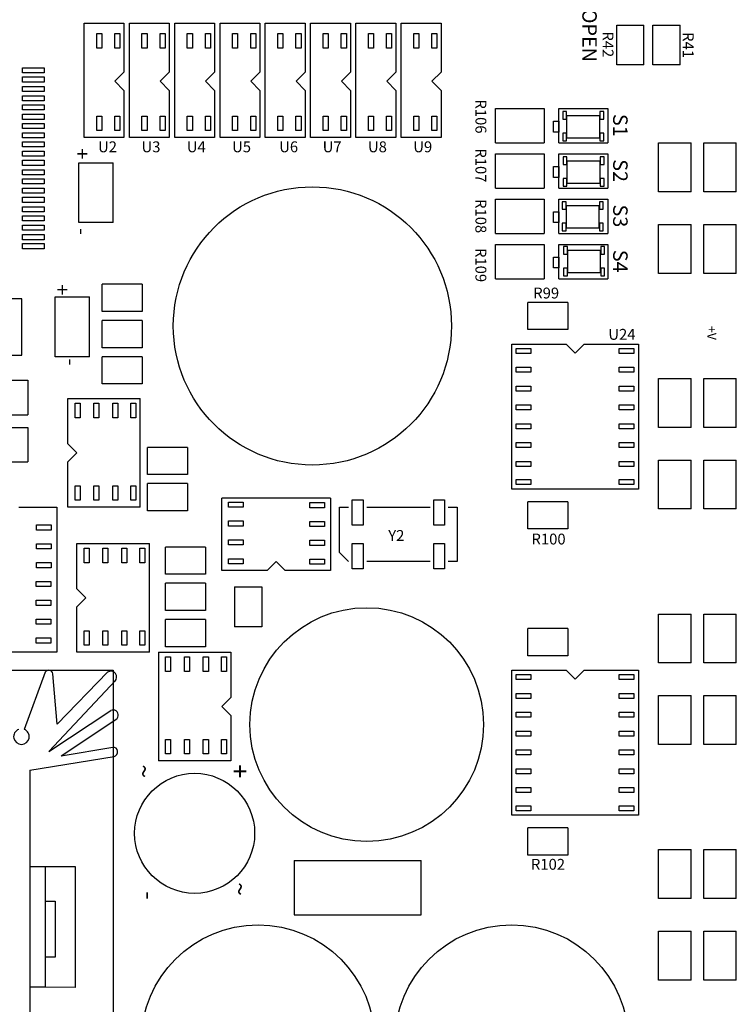
# Model space of a CAD drawing. Units: inches. Extents: x -454.2 to -412.2, y -108.8 to -78.8.
# Drawn here: x -428.8 to -428.1, y -82.4 to -81.4 of the extents above; entities that cross this region are included whole.
import ezdxf

# ---------------------------------------------------------------- set-up
doc = ezdxf.new("R2010")
doc.units = ezdxf.units.IN
doc.header["$MEASUREMENT"] = 0
doc.styles.get("Standard").update_dxf_attribs({"font": 'arial.ttf'})

msp = doc.modelspace()

# ---------------------------------------------------------------- linework, layer by layer
for p, q in [((-428.75932, -81.53008), (-428.75932, -81.41807)), ((-428.75932, -81.41807), (-428.7202, -81.41807)), ((-428.7202, -81.41807), (-428.7202, -81.46607)), ((-428.71487, -81.41807), (-428.67575, -81.41807)), ((-428.71487, -81.53008), (-428.71487, -81.41807)), ((-428.67575, -81.41807), (-428.67575, -81.46607)), ((-428.67042, -81.41807), (-428.63131, -81.41807)), ((-428.67042, -81.53008), (-428.67042, -81.41807)), ((-428.63131, -81.41807), (-428.63131, -81.46607)), ((-428.62597, -81.41807), (-428.58686, -81.41807)), ((-428.62597, -81.53008), (-428.62597, -81.41807)), ((-428.58686, -81.41807), (-428.58686, -81.46607)), ((-428.58152, -81.41807), (-428.54241, -81.41807)), ((-428.58152, -81.53008), (-428.58152, -81.41807)), ((-428.54241, -81.41807), (-428.54241, -81.46607)), ((-428.53708, -81.41807), (-428.49796, -81.41807)), ((-428.53708, -81.53008), (-428.53708, -81.41807)), ((-428.49796, -81.41807), (-428.49796, -81.46607)), ((-428.49263, -81.41807), (-428.45351, -81.41807)), ((-428.49263, -81.53008), (-428.49263, -81.41807)), ((-428.45351, -81.41807), (-428.45351, -81.46607)), ((-428.44818, -81.53008), (-428.44818, -81.41807)), ((-428.44818, -81.41807), (-428.40906, -81.41807)), ((-428.40906, -81.41807), (-428.40906, -81.46607)), ((-428.74697, -81.44234), (-428.74697, -81.42803)), ((-428.74697, -81.42803), (-428.742, -81.42803)), ((-428.742, -81.42803), (-428.742, -81.44234)), ((-428.7292, -81.42803), (-428.72422, -81.42803)), ((-428.7292, -81.44234), (-428.7292, -81.42803)), ((-428.72422, -81.42803), (-428.72422, -81.44234)), ((-428.70253, -81.44234), (-428.70253, -81.42803)), ((-428.70253, -81.42803), (-428.69755, -81.42803)), ((-428.69755, -81.42803), (-428.69755, -81.44234)), ((-428.68475, -81.42803), (-428.67977, -81.42803)), ((-428.68475, -81.44234), (-428.68475, -81.42803)), ((-428.67977, -81.42803), (-428.67977, -81.44234)), ((-428.65808, -81.44234), (-428.65808, -81.42803)), ((-428.65808, -81.42803), (-428.6531, -81.42803)), ((-428.6531, -81.42803), (-428.6531, -81.44234)), ((-428.6403, -81.42803), (-428.63532, -81.42803)), ((-428.6403, -81.44234), (-428.6403, -81.42803)), ((-428.63532, -81.42803), (-428.63532, -81.44234)), ((-428.61363, -81.44234), (-428.61363, -81.42803)), ((-428.61363, -81.42803), (-428.60865, -81.42803)), ((-428.60865, -81.42803), (-428.60865, -81.44234)), ((-428.59585, -81.42803), (-428.59087, -81.42803)), ((-428.59585, -81.44234), (-428.59585, -81.42803)), ((-428.59087, -81.42803), (-428.59087, -81.44234)), ((-428.56918, -81.44234), (-428.56918, -81.42803)), ((-428.56918, -81.42803), (-428.5642, -81.42803)), ((-428.5642, -81.42803), (-428.5642, -81.44234)), ((-428.5514, -81.42803), (-428.54642, -81.42803)), ((-428.5514, -81.44234), (-428.5514, -81.42803)), ((-428.54642, -81.42803), (-428.54642, -81.44234)), ((-428.52473, -81.44234), (-428.52473, -81.42803)), ((-428.52473, -81.42803), (-428.51976, -81.42803)), ((-428.51976, -81.42803), (-428.51976, -81.44234)), ((-428.50695, -81.42803), (-428.50198, -81.42803)), ((-428.50695, -81.44234), (-428.50695, -81.42803)), ((-428.50198, -81.42803), (-428.50198, -81.44234)), ((-428.48029, -81.42803), (-428.47531, -81.42803)), ((-428.48029, -81.44234), (-428.48029, -81.42803)), ((-428.47531, -81.42803), (-428.47531, -81.44234)), ((-428.46251, -81.42803), (-428.45753, -81.42803)), ((-428.46251, -81.44234), (-428.46251, -81.42803)), ((-428.45753, -81.42803), (-428.45753, -81.44234)), ((-428.43584, -81.44234), (-428.43584, -81.42803)), ((-428.43584, -81.42803), (-428.43086, -81.42803)), ((-428.43086, -81.42803), (-428.43086, -81.44234)), ((-428.41806, -81.42803), (-428.41308, -81.42803)), ((-428.41806, -81.44234), (-428.41806, -81.42803)), ((-428.41308, -81.42803), (-428.41308, -81.44234)), ((-428.23661, -81.45896), (-428.23661, -81.41985)), ((-428.23661, -81.41985), (-428.20994, -81.41985)), ((-428.20994, -81.45896), (-428.20994, -81.41985)), ((-428.20105, -81.45896), (-428.20105, -81.41985)), ((-428.20105, -81.41985), (-428.17438, -81.41985)), ((-428.17438, -81.45896), (-428.17438, -81.41985)), ((-428.742, -81.44234), (-428.74697, -81.44234)), ((-428.72422, -81.44234), (-428.7292, -81.44234)), ((-428.69755, -81.44234), (-428.70253, -81.44234)), ((-428.67977, -81.44234), (-428.68475, -81.44234)), ((-428.6531, -81.44234), (-428.65808, -81.44234)), ((-428.63532, -81.44234), (-428.6403, -81.44234)), ((-428.60865, -81.44234), (-428.61363, -81.44234)), ((-428.59087, -81.44234), (-428.59585, -81.44234)), ((-428.5642, -81.44234), (-428.56918, -81.44234)), ((-428.54642, -81.44234), (-428.5514, -81.44234)), ((-428.51976, -81.44234), (-428.52473, -81.44234)), ((-428.50198, -81.44234), (-428.50695, -81.44234)), ((-428.47531, -81.44234), (-428.48029, -81.44234)), ((-428.45753, -81.44234), (-428.46251, -81.44234)), ((-428.43086, -81.44234), (-428.43584, -81.44234)), ((-428.41308, -81.44234), (-428.41806, -81.44234)), ((-428.81977, -81.46678), (-428.81977, -81.46181)), ((-428.81977, -81.46181), (-428.79843, -81.46181)), ((-428.79843, -81.46181), (-428.79843, -81.46678)), ((-428.7202, -81.46607), (-428.72909, -81.47496)), ((-428.67575, -81.46607), (-428.68464, -81.47496)), ((-428.63131, -81.46607), (-428.64019, -81.47496)), ((-428.58686, -81.46607), (-428.59575, -81.47496)), ((-428.54241, -81.46607), (-428.5513, -81.47496)), ((-428.49796, -81.46607), (-428.50685, -81.47496)), ((-428.45351, -81.46607), (-428.4624, -81.47496)), ((-428.40906, -81.46607), (-428.41795, -81.47496)), ((-428.20994, -81.45896), (-428.23661, -81.45896)), ((-428.17438, -81.45896), (-428.20105, -81.45896)), ((-428.79843, -81.46678), (-428.81977, -81.46678)), ((-428.81977, -81.47567), (-428.81977, -81.4707)), ((-428.81977, -81.4707), (-428.79843, -81.4707)), ((-428.79843, -81.47567), (-428.81977, -81.47567)), ((-428.79843, -81.4707), (-428.79843, -81.47567)), ((-428.72909, -81.47496), (-428.7202, -81.48385)), ((-428.68464, -81.47496), (-428.67575, -81.48385)), ((-428.64019, -81.47496), (-428.63131, -81.48385)), ((-428.59575, -81.47496), (-428.58686, -81.48385)), ((-428.5513, -81.47496), (-428.54241, -81.48385)), ((-428.50685, -81.47496), (-428.49796, -81.48385)), ((-428.4624, -81.47496), (-428.45351, -81.48385)), ((-428.41795, -81.47496), (-428.40906, -81.48385)), ((-428.81977, -81.48492), (-428.81977, -81.47994)), ((-428.81977, -81.47994), (-428.79843, -81.47994)), ((-428.79843, -81.48492), (-428.81977, -81.48492)), ((-428.79843, -81.47994), (-428.79843, -81.48492)), ((-428.7202, -81.48385), (-428.7202, -81.53008)), ((-428.67575, -81.48385), (-428.67575, -81.53008)), ((-428.63131, -81.48385), (-428.63131, -81.53008)), ((-428.58686, -81.48385), (-428.58686, -81.53008)), ((-428.54241, -81.48385), (-428.54241, -81.53008)), ((-428.49796, -81.48385), (-428.49796, -81.53008)), ((-428.45351, -81.48385), (-428.45351, -81.53008)), ((-428.40906, -81.48385), (-428.40906, -81.53008)), ((-428.81977, -81.49416), (-428.81977, -81.48919)), ((-428.81977, -81.48919), (-428.79843, -81.48919)), ((-428.79843, -81.49416), (-428.81977, -81.49416)), ((-428.79843, -81.48919), (-428.79843, -81.49416)), ((-428.81977, -81.50305), (-428.81977, -81.49808)), ((-428.81977, -81.49808), (-428.79843, -81.49808)), ((-428.79843, -81.50305), (-428.81977, -81.50305)), ((-428.79843, -81.49808), (-428.79843, -81.50305)), ((-428.35573, -81.53541), (-428.35573, -81.50163)), ((-428.35573, -81.50163), (-428.30772, -81.50163)), ((-428.30772, -81.50163), (-428.30772, -81.53541)), ((-428.2935, -81.53541), (-428.2935, -81.50163)), ((-428.2935, -81.50163), (-428.2455, -81.50163)), ((-428.2455, -81.50163), (-428.2455, -81.53541)), ((-428.81977, -81.5123), (-428.81977, -81.50732)), ((-428.81977, -81.50732), (-428.79843, -81.50732)), ((-428.79843, -81.5123), (-428.81977, -81.5123)), ((-428.79843, -81.50732), (-428.79843, -81.5123)), ((-428.74697, -81.50905), (-428.742, -81.50905)), ((-428.74697, -81.52336), (-428.74697, -81.50905)), ((-428.742, -81.50905), (-428.742, -81.52336)), ((-428.7292, -81.50905), (-428.72422, -81.50905)), ((-428.7292, -81.52336), (-428.7292, -81.50905)), ((-428.72422, -81.50905), (-428.72422, -81.52336)), ((-428.70253, -81.50905), (-428.69755, -81.50905)), ((-428.70253, -81.52336), (-428.70253, -81.50905)), ((-428.69755, -81.50905), (-428.69755, -81.52336)), ((-428.68475, -81.50905), (-428.67977, -81.50905)), ((-428.68475, -81.52336), (-428.68475, -81.50905)), ((-428.67977, -81.50905), (-428.67977, -81.52336)), ((-428.65808, -81.50905), (-428.6531, -81.50905)), ((-428.65808, -81.52336), (-428.65808, -81.50905)), ((-428.6531, -81.50905), (-428.6531, -81.52336)), ((-428.6403, -81.50905), (-428.63532, -81.50905)), ((-428.6403, -81.52336), (-428.6403, -81.50905)), ((-428.63532, -81.50905), (-428.63532, -81.52336)), ((-428.61363, -81.50905), (-428.60865, -81.50905)), ((-428.61363, -81.52336), (-428.61363, -81.50905)), ((-428.60865, -81.50905), (-428.60865, -81.52336)), ((-428.59585, -81.50905), (-428.59087, -81.50905)), ((-428.59585, -81.52336), (-428.59585, -81.50905)), ((-428.59087, -81.50905), (-428.59087, -81.52336)), ((-428.56918, -81.50905), (-428.5642, -81.50905)), ((-428.56918, -81.52336), (-428.56918, -81.50905)), ((-428.5642, -81.50905), (-428.5642, -81.52336)), ((-428.5514, -81.50905), (-428.54642, -81.50905)), ((-428.5514, -81.52336), (-428.5514, -81.50905)), ((-428.54642, -81.50905), (-428.54642, -81.52336)), ((-428.52473, -81.50905), (-428.51976, -81.50905)), ((-428.52473, -81.52336), (-428.52473, -81.50905)), ((-428.51976, -81.50905), (-428.51976, -81.52336)), ((-428.50695, -81.50905), (-428.50198, -81.50905)), ((-428.50695, -81.52336), (-428.50695, -81.50905)), ((-428.50198, -81.50905), (-428.50198, -81.52336)), ((-428.48029, -81.50905), (-428.47531, -81.50905)), ((-428.48029, -81.52336), (-428.48029, -81.50905)), ((-428.47531, -81.50905), (-428.47531, -81.52336)), ((-428.46251, -81.50905), (-428.45753, -81.50905)), ((-428.46251, -81.52336), (-428.46251, -81.50905)), ((-428.45753, -81.50905), (-428.45753, -81.52336)), ((-428.43584, -81.50905), (-428.43086, -81.50905)), ((-428.43584, -81.52336), (-428.43584, -81.50905)), ((-428.43086, -81.50905), (-428.43086, -81.52336)), ((-428.41806, -81.50905), (-428.41308, -81.50905)), ((-428.41806, -81.52336), (-428.41806, -81.50905)), ((-428.41308, -81.50905), (-428.41308, -81.52336)), ((-428.29883, -81.52474), (-428.29883, -81.51408)), ((-428.29883, -81.51408), (-428.2935, -81.51408)), ((-428.2935, -81.51408), (-428.2935, -81.52474)), ((-428.81977, -81.52119), (-428.81977, -81.51621)), ((-428.81977, -81.51621), (-428.79843, -81.51621)), ((-428.79843, -81.52119), (-428.81977, -81.52119)), ((-428.79843, -81.51621), (-428.79843, -81.52119)), ((-428.742, -81.52336), (-428.74697, -81.52336)), ((-428.72422, -81.52336), (-428.7292, -81.52336)), ((-428.69755, -81.52336), (-428.70253, -81.52336)), ((-428.67977, -81.52336), (-428.68475, -81.52336)), ((-428.6531, -81.52336), (-428.65808, -81.52336)), ((-428.63532, -81.52336), (-428.6403, -81.52336)), ((-428.60865, -81.52336), (-428.61363, -81.52336)), ((-428.59087, -81.52336), (-428.59585, -81.52336)), ((-428.5642, -81.52336), (-428.56918, -81.52336)), ((-428.54642, -81.52336), (-428.5514, -81.52336)), ((-428.51976, -81.52336), (-428.52473, -81.52336)), ((-428.50198, -81.52336), (-428.50695, -81.52336)), ((-428.47531, -81.52336), (-428.48029, -81.52336)), ((-428.45753, -81.52336), (-428.46251, -81.52336)), ((-428.43086, -81.52336), (-428.43584, -81.52336)), ((-428.41308, -81.52336), (-428.41806, -81.52336)), ((-428.81977, -81.53043), (-428.81977, -81.52546)), ((-428.81977, -81.52546), (-428.79843, -81.52546)), ((-428.79843, -81.53043), (-428.81977, -81.53043)), ((-428.79843, -81.52546), (-428.79843, -81.53043)), ((-428.7202, -81.53008), (-428.75932, -81.53008)), ((-428.67575, -81.53008), (-428.71487, -81.53008)), ((-428.63131, -81.53008), (-428.67042, -81.53008)), ((-428.58686, -81.53008), (-428.62597, -81.53008)), ((-428.54241, -81.53008), (-428.58152, -81.53008)), ((-428.49796, -81.53008), (-428.53708, -81.53008)), ((-428.45351, -81.53008), (-428.49263, -81.53008)), ((-428.40906, -81.53008), (-428.44818, -81.53008)), ((-428.2935, -81.52474), (-428.29883, -81.52474)), ((-428.81977, -81.53932), (-428.81977, -81.53435)), ((-428.81977, -81.53435), (-428.79843, -81.53435)), ((-428.79843, -81.53932), (-428.81977, -81.53932)), ((-428.81977, -81.54857), (-428.81977, -81.54359)), ((-428.81977, -81.54359), (-428.79843, -81.54359)), ((-428.79843, -81.53435), (-428.79843, -81.53932)), ((-428.79843, -81.54359), (-428.79843, -81.54857)), ((-428.35573, -81.53541), (-428.30772, -81.53541)), ((-428.2935, -81.53541), (-428.2455, -81.53541)), ((-428.19571, -81.58342), (-428.19571, -81.53541)), ((-428.19571, -81.53541), (-428.16371, -81.53541)), ((-428.16371, -81.58342), (-428.16371, -81.53541)), ((-428.15127, -81.58342), (-428.15127, -81.53541)), ((-428.15127, -81.53541), (-428.11926, -81.53541)), ((-428.11926, -81.58342), (-428.11926, -81.53541)), ((-428.79843, -81.54857), (-428.81977, -81.54857)), ((-428.81977, -81.55746), (-428.81977, -81.55248)), ((-428.81977, -81.55248), (-428.79843, -81.55248)), ((-428.79843, -81.55248), (-428.79843, -81.55746)), ((-428.35573, -81.57986), (-428.35573, -81.54608)), ((-428.35573, -81.54608), (-428.30772, -81.54608)), ((-428.30772, -81.54608), (-428.30772, -81.57986)), ((-428.2935, -81.57986), (-428.2935, -81.54608)), ((-428.2935, -81.54608), (-428.2455, -81.54608)), ((-428.2455, -81.54608), (-428.2455, -81.57986)), ((-428.79843, -81.55746), (-428.81977, -81.55746)), ((-428.81977, -81.5667), (-428.81977, -81.56173)), ((-428.81977, -81.56173), (-428.79843, -81.56173)), ((-428.79843, -81.56173), (-428.79843, -81.5667)), ((-428.76465, -81.55497), (-428.73087, -81.55497)), ((-428.76465, -81.61364), (-428.76465, -81.55497)), ((-428.73087, -81.61364), (-428.73087, -81.55497)), ((-428.29883, -81.56919), (-428.29883, -81.55853)), ((-428.29883, -81.55853), (-428.2935, -81.55853)), ((-428.2935, -81.55853), (-428.2935, -81.56919)), ((-428.79843, -81.5667), (-428.81977, -81.5667)), ((-428.81977, -81.57559), (-428.81977, -81.57062)), ((-428.81977, -81.57062), (-428.79843, -81.57062)), ((-428.79843, -81.57062), (-428.79843, -81.57559)), ((-428.2935, -81.56919), (-428.29883, -81.56919)), ((-428.79843, -81.57559), (-428.81977, -81.57559)), ((-428.81977, -81.58484), (-428.81977, -81.57986)), ((-428.81977, -81.57986), (-428.79843, -81.57986)), ((-428.79843, -81.57986), (-428.79843, -81.58484)), ((-428.35573, -81.57986), (-428.30772, -81.57986)), ((-428.2935, -81.57986), (-428.2455, -81.57986)), ((-428.79843, -81.58484), (-428.81977, -81.58484)), ((-428.81977, -81.59373), (-428.81977, -81.58875)), ((-428.81977, -81.58875), (-428.79843, -81.58875)), ((-428.79843, -81.58875), (-428.79843, -81.59373)), ((-428.35573, -81.59053), (-428.30772, -81.59053)), ((-428.35573, -81.62431), (-428.35573, -81.59053)), ((-428.30772, -81.59053), (-428.30772, -81.62431)), ((-428.2935, -81.59053), (-428.2455, -81.59053)), ((-428.2935, -81.62431), (-428.2935, -81.59053)), ((-428.2455, -81.59053), (-428.2455, -81.62431)), ((-428.16371, -81.58342), (-428.19571, -81.58342)), ((-428.11926, -81.58342), (-428.15127, -81.58342)), ((-428.79843, -81.59373), (-428.81977, -81.59373)), ((-428.81977, -81.60297), (-428.81977, -81.598)), ((-428.81977, -81.598), (-428.79843, -81.598)), ((-428.79843, -81.598), (-428.79843, -81.60297)), ((-428.79843, -81.60297), (-428.81977, -81.60297)), ((-428.81977, -81.61186), (-428.81977, -81.60688)), ((-428.81977, -81.60688), (-428.79843, -81.60688)), ((-428.79843, -81.60688), (-428.79843, -81.61186)), ((-428.29883, -81.61364), (-428.29883, -81.60297)), ((-428.29883, -81.60297), (-428.2935, -81.60297)), ((-428.2935, -81.60297), (-428.2935, -81.61364)), ((-428.79843, -81.61186), (-428.81977, -81.61186)), ((-428.81977, -81.62111), (-428.81977, -81.61613)), ((-428.81977, -81.61613), (-428.79843, -81.61613)), ((-428.79843, -81.62111), (-428.81977, -81.62111)), ((-428.79843, -81.61613), (-428.79843, -81.62111)), ((-428.73087, -81.61364), (-428.76465, -81.61364)), ((-428.2935, -81.61364), (-428.29883, -81.61364)), ((-428.19571, -81.61542), (-428.16371, -81.61542)), ((-428.19571, -81.66342), (-428.19571, -81.61542)), ((-428.16371, -81.66342), (-428.16371, -81.61542)), ((-428.15127, -81.61542), (-428.11926, -81.61542)), ((-428.15127, -81.66342), (-428.15127, -81.61542)), ((-428.11926, -81.66342), (-428.11926, -81.61542)), ((-428.81977, -81.63035), (-428.81977, -81.62538)), ((-428.81977, -81.62538), (-428.79843, -81.62538)), ((-428.79843, -81.63035), (-428.81977, -81.63035)), ((-428.79843, -81.62538), (-428.79843, -81.63035)), ((-428.35573, -81.62431), (-428.30772, -81.62431)), ((-428.2935, -81.62431), (-428.2455, -81.62431)), ((-428.81977, -81.63924), (-428.81977, -81.63426)), ((-428.81977, -81.63426), (-428.79843, -81.63426)), ((-428.79843, -81.63924), (-428.81977, -81.63924)), ((-428.79843, -81.63426), (-428.79843, -81.63924)), ((-428.35573, -81.66876), (-428.35573, -81.63498)), ((-428.35573, -81.63498), (-428.30772, -81.63498)), ((-428.30772, -81.63498), (-428.30772, -81.66876)), ((-428.2935, -81.66876), (-428.2935, -81.63498)), ((-428.2935, -81.63498), (-428.2455, -81.63498)), ((-428.2455, -81.63498), (-428.2455, -81.66876)), ((-428.29883, -81.65809), (-428.29883, -81.64742)), ((-428.29883, -81.64742), (-428.2935, -81.64742)), ((-428.2935, -81.64742), (-428.2935, -81.65809)), ((-428.2935, -81.65809), (-428.29883, -81.65809)), ((-428.35573, -81.66876), (-428.30772, -81.66876)), ((-428.2935, -81.66876), (-428.2455, -81.66876)), ((-428.16371, -81.66342), (-428.19571, -81.66342)), ((-428.11926, -81.66342), (-428.15127, -81.66342)), ((-428.70242, -81.67409), (-428.74154, -81.67409)), ((-428.74154, -81.70076), (-428.74154, -81.67409)), ((-428.70242, -81.67409), (-428.70242, -81.70076)), ((-428.78776, -81.68654), (-428.75398, -81.68654)), ((-428.78776, -81.74521), (-428.78776, -81.68654)), ((-428.75398, -81.74521), (-428.75398, -81.68654)), ((-428.28461, -81.69187), (-428.32372, -81.69187)), ((-428.32372, -81.71854), (-428.32372, -81.69187)), ((-428.28461, -81.69187), (-428.28461, -81.71854)), ((-428.70242, -81.70076), (-428.74154, -81.70076)), ((-428.70242, -81.70965), (-428.74154, -81.70965)), ((-428.74154, -81.73632), (-428.74154, -81.70965)), ((-428.70242, -81.70965), (-428.70242, -81.73632)), ((-428.28461, -81.71854), (-428.32372, -81.71854)), ((-428.70242, -81.73632), (-428.74154, -81.73632)), ((-428.33973, -81.73276), (-428.28639, -81.73276)), ((-428.33973, -81.875), (-428.33973, -81.73276)), ((-428.33533, -81.74194), (-428.33533, -81.73696)), ((-428.33533, -81.73696), (-428.32103, -81.73696)), ((-428.32103, -81.73696), (-428.32103, -81.74194)), ((-428.28639, -81.73276), (-428.2775, -81.74165)), ((-428.2775, -81.74165), (-428.26861, -81.73276)), ((-428.26861, -81.73276), (-428.21527, -81.73276)), ((-428.23421, -81.74194), (-428.23421, -81.73696)), ((-428.23421, -81.73696), (-428.2199, -81.73696)), ((-428.2199, -81.73696), (-428.2199, -81.74194)), ((-428.21527, -81.73276), (-428.21527, -81.875)), ((-428.75398, -81.74521), (-428.78776, -81.74521)), ((-428.74154, -81.77188), (-428.74154, -81.74521)), ((-428.70242, -81.74521), (-428.74154, -81.74521)), ((-428.70242, -81.74521), (-428.70242, -81.77188)), ((-428.32103, -81.74194), (-428.33533, -81.74194)), ((-428.2199, -81.74194), (-428.23421, -81.74194)), ((-428.33533, -81.76043), (-428.33533, -81.75545)), ((-428.33533, -81.75545), (-428.32103, -81.75545)), ((-428.33533, -81.76043), (-428.33533, -81.75545)), ((-428.33533, -81.75545), (-428.32103, -81.75545)), ((-428.32103, -81.75545), (-428.32103, -81.76043)), ((-428.32103, -81.75545), (-428.32103, -81.76043)), ((-428.23421, -81.76043), (-428.23421, -81.75545)), ((-428.23421, -81.75545), (-428.2199, -81.75545)), ((-428.23421, -81.75545), (-428.2199, -81.75545)), ((-428.23421, -81.76043), (-428.23421, -81.75545)), ((-428.2199, -81.75545), (-428.2199, -81.76043)), ((-428.2199, -81.75545), (-428.2199, -81.76043)), ((-428.32103, -81.76043), (-428.33533, -81.76043)), ((-428.32103, -81.76043), (-428.33533, -81.76043)), ((-428.2199, -81.76043), (-428.23421, -81.76043)), ((-428.2199, -81.76043), (-428.23421, -81.76043)), ((-428.86244, -81.76832), (-428.81443, -81.76832)), ((-428.81443, -81.76832), (-428.81443, -81.8021)), ((-428.70242, -81.77188), (-428.74154, -81.77188)), ((-428.33533, -81.77892), (-428.33533, -81.77394)), ((-428.33533, -81.77394), (-428.32103, -81.77394)), ((-428.33533, -81.77892), (-428.33533, -81.77394)), ((-428.33533, -81.77394), (-428.32103, -81.77394)), ((-428.32103, -81.77394), (-428.32103, -81.77892)), ((-428.32103, -81.77394), (-428.32103, -81.77892)), ((-428.23421, -81.77892), (-428.23421, -81.77394)), ((-428.23421, -81.77394), (-428.2199, -81.77394)), ((-428.23421, -81.77394), (-428.2199, -81.77394)), ((-428.23421, -81.77892), (-428.23421, -81.77394)), ((-428.2199, -81.77394), (-428.2199, -81.77892)), ((-428.2199, -81.77394), (-428.2199, -81.77892)), ((-428.19571, -81.81455), (-428.19571, -81.76654)), ((-428.19571, -81.76654), (-428.16371, -81.76654)), ((-428.16371, -81.81455), (-428.16371, -81.76654)), ((-428.15127, -81.76654), (-428.11926, -81.76654)), ((-428.15127, -81.81455), (-428.15127, -81.76654)), ((-428.11926, -81.81455), (-428.11926, -81.76654)), ((-428.32103, -81.77892), (-428.33533, -81.77892)), ((-428.32103, -81.77892), (-428.33533, -81.77892)), ((-428.2199, -81.77892), (-428.23421, -81.77892)), ((-428.2199, -81.77892), (-428.23421, -81.77892)), ((-428.77532, -81.83055), (-428.77532, -81.7861)), ((-428.77532, -81.7861), (-428.7042, -81.7861)), ((-428.76827, -81.80504), (-428.76827, -81.79073)), ((-428.76827, -81.79073), (-428.76329, -81.79073)), ((-428.76329, -81.79073), (-428.76329, -81.80504)), ((-428.74978, -81.80504), (-428.74978, -81.79073)), ((-428.74978, -81.79073), (-428.7448, -81.79073)), ((-428.7448, -81.79073), (-428.7448, -81.80504)), ((-428.73129, -81.80504), (-428.73129, -81.79073)), ((-428.73129, -81.79073), (-428.72631, -81.79073)), ((-428.72631, -81.79073), (-428.72631, -81.80504)), ((-428.71351, -81.79073), (-428.70853, -81.79073)), ((-428.71351, -81.80504), (-428.71351, -81.79073)), ((-428.70853, -81.79073), (-428.70853, -81.80504)), ((-428.7042, -81.89277), (-428.7042, -81.7861)), ((-428.33533, -81.79741), (-428.33533, -81.79244)), ((-428.33533, -81.79244), (-428.32103, -81.79244)), ((-428.32103, -81.79244), (-428.32103, -81.79741)), ((-428.23421, -81.79244), (-428.2199, -81.79244)), ((-428.23421, -81.79741), (-428.23421, -81.79244)), ((-428.2199, -81.79244), (-428.2199, -81.79741)), ((-428.86244, -81.8021), (-428.81443, -81.8021)), ((-428.32103, -81.79741), (-428.33533, -81.79741)), ((-428.2199, -81.79741), (-428.23421, -81.79741)), ((-428.76329, -81.80504), (-428.76827, -81.80504)), ((-428.7448, -81.80504), (-428.74978, -81.80504)), ((-428.72631, -81.80504), (-428.73129, -81.80504)), ((-428.70853, -81.80504), (-428.71351, -81.80504)), ((-428.33533, -81.8159), (-428.33533, -81.81093)), ((-428.33533, -81.81093), (-428.32103, -81.81093)), ((-428.32103, -81.81093), (-428.32103, -81.8159)), ((-428.23421, -81.8159), (-428.23421, -81.81093)), ((-428.23421, -81.81093), (-428.2199, -81.81093)), ((-428.2199, -81.81093), (-428.2199, -81.8159)), ((-428.86244, -81.81455), (-428.81443, -81.81455)), ((-428.81443, -81.81455), (-428.81443, -81.84833)), ((-428.32103, -81.8159), (-428.33533, -81.8159)), ((-428.2199, -81.8159), (-428.23421, -81.8159)), ((-428.16371, -81.81455), (-428.19571, -81.81455)), ((-428.11926, -81.81455), (-428.15127, -81.81455)), ((-428.76643, -81.83944), (-428.77532, -81.83055)), ((-428.33533, -81.83439), (-428.33533, -81.82942)), ((-428.33533, -81.82942), (-428.32103, -81.82942)), ((-428.32103, -81.82942), (-428.32103, -81.83439)), ((-428.23421, -81.82942), (-428.2199, -81.82942)), ((-428.23421, -81.83439), (-428.23421, -81.82942)), ((-428.2199, -81.82942), (-428.2199, -81.83439)), ((-428.77532, -81.84833), (-428.76643, -81.83944)), ((-428.65797, -81.8341), (-428.69709, -81.8341)), ((-428.69709, -81.86077), (-428.69709, -81.8341)), ((-428.65797, -81.8341), (-428.65797, -81.86077)), ((-428.32103, -81.83439), (-428.33533, -81.83439)), ((-428.2199, -81.83439), (-428.23421, -81.83439)), ((-428.86244, -81.84833), (-428.81443, -81.84833)), ((-428.77532, -81.89277), (-428.77532, -81.84833)), ((-428.33533, -81.85288), (-428.33533, -81.84791)), ((-428.33533, -81.84791), (-428.32103, -81.84791)), ((-428.32103, -81.85288), (-428.33533, -81.85288)), ((-428.32103, -81.84791), (-428.32103, -81.85288)), ((-428.23421, -81.84791), (-428.2199, -81.84791)), ((-428.23421, -81.85288), (-428.23421, -81.84791)), ((-428.2199, -81.85288), (-428.23421, -81.85288)), ((-428.2199, -81.84791), (-428.2199, -81.85288)), ((-428.19571, -81.89455), (-428.19571, -81.84655)), ((-428.19571, -81.84655), (-428.16371, -81.84655)), ((-428.16371, -81.89455), (-428.16371, -81.84655)), ((-428.15127, -81.84655), (-428.11926, -81.84655)), ((-428.15127, -81.89455), (-428.15127, -81.84655)), ((-428.11926, -81.89455), (-428.11926, -81.84655)), ((-428.65797, -81.86077), (-428.69709, -81.86077)), ((-428.76827, -81.87175), (-428.76329, -81.87175)), ((-428.76827, -81.88605), (-428.76827, -81.87175)), ((-428.76329, -81.87175), (-428.76329, -81.88605)), ((-428.74978, -81.87175), (-428.7448, -81.87175)), ((-428.74978, -81.88605), (-428.74978, -81.87175)), ((-428.7448, -81.87175), (-428.7448, -81.88605)), ((-428.73129, -81.87175), (-428.72631, -81.87175)), ((-428.73129, -81.88605), (-428.73129, -81.87175)), ((-428.72631, -81.87175), (-428.72631, -81.88605)), ((-428.71351, -81.87175), (-428.70853, -81.87175)), ((-428.71351, -81.88605), (-428.71351, -81.87175)), ((-428.70853, -81.87175), (-428.70853, -81.88605)), ((-428.65797, -81.86966), (-428.69709, -81.86966)), ((-428.69709, -81.89633), (-428.69709, -81.86966)), ((-428.65797, -81.86966), (-428.65797, -81.89633)), ((-428.33533, -81.87066), (-428.33533, -81.86569)), ((-428.33533, -81.86569), (-428.32103, -81.86569)), ((-428.32103, -81.87066), (-428.33533, -81.87066)), ((-428.32103, -81.86569), (-428.32103, -81.87066)), ((-428.23421, -81.86569), (-428.2199, -81.86569)), ((-428.23421, -81.87066), (-428.23421, -81.86569)), ((-428.2199, -81.87066), (-428.23421, -81.87066)), ((-428.2199, -81.86569), (-428.2199, -81.87066)), ((-428.21527, -81.875), (-428.33973, -81.875)), ((-428.76329, -81.88605), (-428.76827, -81.88605)), ((-428.7448, -81.88605), (-428.74978, -81.88605)), ((-428.72631, -81.88605), (-428.73129, -81.88605)), ((-428.70853, -81.88605), (-428.71351, -81.88605)), ((-428.51752, -81.88389), (-428.62419, -81.88389)), ((-428.62419, -81.955), (-428.62419, -81.88389)), ((-428.61756, -81.89285), (-428.61756, -81.88787)), ((-428.61756, -81.88787), (-428.60325, -81.88787)), ((-428.60325, -81.88787), (-428.60325, -81.89285)), ((-428.5377, -81.89329), (-428.5377, -81.88832)), ((-428.5377, -81.88832), (-428.52339, -81.88832)), ((-428.52339, -81.88832), (-428.52339, -81.89329)), ((-428.51752, -81.88389), (-428.51752, -81.955)), ((-428.49618, -81.91055), (-428.49618, -81.88566)), ((-428.49618, -81.88566), (-428.48552, -81.88566)), ((-428.48552, -81.88566), (-428.48552, -81.91055)), ((-428.41618, -81.91055), (-428.41618, -81.88566)), ((-428.41618, -81.88566), (-428.40551, -81.88566)), ((-428.40551, -81.88566), (-428.40551, -81.91055)), ((-428.28461, -81.88744), (-428.32372, -81.88744)), ((-428.32372, -81.91411), (-428.32372, -81.88744)), ((-428.28461, -81.88744), (-428.28461, -81.91411)), ((-428.82332, -81.89277), (-428.78598, -81.89277)), ((-428.78598, -81.89277), (-428.78598, -82.03501)), ((-428.7042, -81.89277), (-428.77532, -81.89277)), ((-428.65797, -81.89633), (-428.69709, -81.89633)), ((-428.60325, -81.89285), (-428.61756, -81.89285)), ((-428.52339, -81.89329), (-428.5377, -81.89329)), ((-428.50863, -81.89277), (-428.49974, -81.89277)), ((-428.50863, -81.93722), (-428.50863, -81.89277)), ((-428.48196, -81.89277), (-428.41973, -81.89277)), ((-428.40195, -81.89277), (-428.39306, -81.89277)), ((-428.39306, -81.89277), (-428.39306, -81.94611)), ((-428.16371, -81.89455), (-428.19571, -81.89455)), ((-428.11926, -81.89455), (-428.15127, -81.89455)), ((-428.806, -81.9152), (-428.806, -81.91022)), ((-428.806, -81.91022), (-428.79169, -81.91022)), ((-428.79169, -81.91022), (-428.79169, -81.9152)), ((-428.61756, -81.91134), (-428.61756, -81.90636)), ((-428.61756, -81.90636), (-428.60325, -81.90636)), ((-428.61756, -81.91134), (-428.61756, -81.90636)), ((-428.61756, -81.90636), (-428.60325, -81.90636)), ((-428.60325, -81.90636), (-428.60325, -81.91134)), ((-428.60325, -81.90636), (-428.60325, -81.91134)), ((-428.5377, -81.91178), (-428.5377, -81.90681)), ((-428.5377, -81.90681), (-428.52339, -81.90681)), ((-428.5377, -81.91178), (-428.5377, -81.90681)), ((-428.5377, -81.90681), (-428.52339, -81.90681)), ((-428.52339, -81.90681), (-428.52339, -81.91178)), ((-428.52339, -81.90681), (-428.52339, -81.91178)), ((-428.48552, -81.91055), (-428.49618, -81.91055)), ((-428.40551, -81.91055), (-428.41618, -81.91055)), ((-428.79169, -81.9152), (-428.806, -81.9152)), ((-428.60325, -81.91134), (-428.61756, -81.91134)), ((-428.60325, -81.91134), (-428.61756, -81.91134)), ((-428.52339, -81.91178), (-428.5377, -81.91178)), ((-428.52339, -81.91178), (-428.5377, -81.91178)), ((-428.28461, -81.91411), (-428.32372, -81.91411)), ((-428.806, -81.93369), (-428.806, -81.92871)), ((-428.806, -81.92871), (-428.79169, -81.92871)), ((-428.806, -81.93369), (-428.806, -81.92871)), ((-428.806, -81.92871), (-428.79169, -81.92871)), ((-428.79169, -81.92871), (-428.79169, -81.93369)), ((-428.79169, -81.92871), (-428.79169, -81.93369)), ((-428.76643, -81.97278), (-428.76643, -81.92833)), ((-428.76643, -81.92833), (-428.69531, -81.92833)), ((-428.69531, -82.03501), (-428.69531, -81.92833)), ((-428.61756, -81.92983), (-428.61756, -81.92485)), ((-428.61756, -81.92485), (-428.60325, -81.92485)), ((-428.61756, -81.92983), (-428.61756, -81.92485)), ((-428.61756, -81.92485), (-428.60325, -81.92485)), ((-428.60325, -81.92983), (-428.61756, -81.92983)), ((-428.60325, -81.92983), (-428.61756, -81.92983)), ((-428.60325, -81.92485), (-428.60325, -81.92983)), ((-428.60325, -81.92485), (-428.60325, -81.92983)), ((-428.5377, -81.93027), (-428.5377, -81.9253)), ((-428.5377, -81.9253), (-428.52339, -81.9253)), ((-428.5377, -81.93027), (-428.5377, -81.9253)), ((-428.5377, -81.9253), (-428.52339, -81.9253)), ((-428.52339, -81.93027), (-428.5377, -81.93027)), ((-428.52339, -81.93027), (-428.5377, -81.93027)), ((-428.52339, -81.9253), (-428.52339, -81.93027)), ((-428.52339, -81.9253), (-428.52339, -81.93027)), ((-428.49618, -81.95322), (-428.49618, -81.92833)), ((-428.49618, -81.92833), (-428.48552, -81.92833)), ((-428.48552, -81.92833), (-428.48552, -81.95322)), ((-428.41618, -81.95322), (-428.41618, -81.92833)), ((-428.41618, -81.92833), (-428.40551, -81.92833)), ((-428.40551, -81.92833), (-428.40551, -81.95322)), ((-428.79169, -81.93369), (-428.806, -81.93369)), ((-428.79169, -81.93369), (-428.806, -81.93369)), ((-428.75938, -81.94727), (-428.75938, -81.93296)), ((-428.75938, -81.93296), (-428.7544, -81.93296)), ((-428.7544, -81.93296), (-428.7544, -81.94727)), ((-428.74089, -81.94727), (-428.74089, -81.93296)), ((-428.74089, -81.93296), (-428.73591, -81.93296)), ((-428.73591, -81.93296), (-428.73591, -81.94727)), ((-428.7224, -81.94727), (-428.7224, -81.93296)), ((-428.7224, -81.93296), (-428.71742, -81.93296)), ((-428.71742, -81.93296), (-428.71742, -81.94727)), ((-428.70462, -81.93296), (-428.69964, -81.93296)), ((-428.70462, -81.94727), (-428.70462, -81.93296)), ((-428.69964, -81.93296), (-428.69964, -81.94727)), ((-428.64019, -81.93189), (-428.67931, -81.93189)), ((-428.67931, -81.95856), (-428.67931, -81.93189)), ((-428.64019, -81.93189), (-428.64019, -81.95856)), ((-428.49974, -81.94611), (-428.50863, -81.93722)), ((-428.806, -81.95218), (-428.806, -81.9472)), ((-428.806, -81.9472), (-428.79169, -81.9472)), ((-428.806, -81.95218), (-428.806, -81.9472)), ((-428.806, -81.9472), (-428.79169, -81.9472)), ((-428.79169, -81.9472), (-428.79169, -81.95218)), ((-428.79169, -81.9472), (-428.79169, -81.95218)), ((-428.7544, -81.94727), (-428.75938, -81.94727)), ((-428.73591, -81.94727), (-428.74089, -81.94727)), ((-428.71742, -81.94727), (-428.7224, -81.94727)), ((-428.69964, -81.94727), (-428.70462, -81.94727)), ((-428.61756, -81.94832), (-428.61756, -81.94334)), ((-428.61756, -81.94334), (-428.60325, -81.94334)), ((-428.60325, -81.94832), (-428.61756, -81.94832)), ((-428.60325, -81.94334), (-428.60325, -81.94832)), ((-428.57086, -81.94611), (-428.57975, -81.955)), ((-428.56197, -81.955), (-428.57086, -81.94611)), ((-428.5377, -81.94876), (-428.5377, -81.94379)), ((-428.5377, -81.94379), (-428.52339, -81.94379)), ((-428.52339, -81.94876), (-428.5377, -81.94876)), ((-428.52339, -81.94379), (-428.52339, -81.94876)), ((-428.41973, -81.94611), (-428.48196, -81.94611)), ((-428.39306, -81.94611), (-428.40195, -81.94611)), ((-428.79169, -81.95218), (-428.806, -81.95218)), ((-428.79169, -81.95218), (-428.806, -81.95218)), ((-428.64019, -81.95856), (-428.67931, -81.95856)), ((-428.57975, -81.955), (-428.62419, -81.955)), ((-428.51752, -81.955), (-428.56197, -81.955)), ((-428.48552, -81.95322), (-428.49618, -81.95322)), ((-428.40551, -81.95322), (-428.41618, -81.95322)), ((-428.80639, -81.97067), (-428.80639, -81.96569)), ((-428.80639, -81.96569), (-428.79208, -81.96569)), ((-428.79208, -81.96569), (-428.79208, -81.97067)), ((-428.64019, -81.96745), (-428.67931, -81.96745)), ((-428.67931, -81.99412), (-428.67931, -81.96745)), ((-428.64019, -81.96745), (-428.64019, -81.99412)), ((-428.79208, -81.97067), (-428.80639, -81.97067)), ((-428.75754, -81.98167), (-428.76643, -81.97278)), ((-428.61175, -81.971), (-428.58508, -81.971)), ((-428.61175, -81.971), (-428.61175, -82.01012)), ((-428.58508, -81.971), (-428.58508, -82.01012)), ((-428.80639, -81.98916), (-428.80639, -81.98418)), ((-428.80639, -81.98418), (-428.79208, -81.98418)), ((-428.80639, -81.98916), (-428.80639, -81.98418)), ((-428.80639, -81.98418), (-428.79208, -81.98418)), ((-428.79208, -81.98418), (-428.79208, -81.98916)), ((-428.79208, -81.98418), (-428.79208, -81.98916)), ((-428.76643, -81.99056), (-428.75754, -81.98167)), ((-428.79208, -81.98916), (-428.80639, -81.98916)), ((-428.79208, -81.98916), (-428.80639, -81.98916)), ((-428.76643, -82.03501), (-428.76643, -81.99056)), ((-428.64019, -81.99412), (-428.67931, -81.99412)), ((-428.19571, -82.04568), (-428.19571, -81.99767)), ((-428.19571, -81.99767), (-428.16371, -81.99767)), ((-428.16371, -82.04568), (-428.16371, -81.99767)), ((-428.15127, -81.99767), (-428.11926, -81.99767)), ((-428.15127, -82.04568), (-428.15127, -81.99767)), ((-428.11926, -82.04568), (-428.11926, -81.99767)), ((-428.80639, -82.00765), (-428.80639, -82.00267)), ((-428.80639, -82.00267), (-428.79208, -82.00267)), ((-428.80639, -82.00765), (-428.80639, -82.00267)), ((-428.80639, -82.00267), (-428.79208, -82.00267)), ((-428.79208, -82.00765), (-428.80639, -82.00765)), ((-428.79208, -82.00765), (-428.80639, -82.00765)), ((-428.79208, -82.00267), (-428.79208, -82.00765)), ((-428.79208, -82.00267), (-428.79208, -82.00765)), ((-428.64019, -82.00301), (-428.67931, -82.00301)), ((-428.67931, -82.02968), (-428.67931, -82.00301)), ((-428.64019, -82.00301), (-428.64019, -82.02968)), ((-428.75938, -82.01398), (-428.7544, -82.01398)), ((-428.75938, -82.02829), (-428.75938, -82.01398)), ((-428.7544, -82.01398), (-428.7544, -82.02829)), ((-428.74089, -82.01398), (-428.73591, -82.01398)), ((-428.74089, -82.02829), (-428.74089, -82.01398)), ((-428.73591, -82.01398), (-428.73591, -82.02829)), ((-428.7224, -82.01398), (-428.71742, -82.01398)), ((-428.7224, -82.02829), (-428.7224, -82.01398)), ((-428.71742, -82.01398), (-428.71742, -82.02829)), ((-428.70462, -82.01398), (-428.69964, -82.01398)), ((-428.70462, -82.02829), (-428.70462, -82.01398)), ((-428.69964, -82.01398), (-428.69964, -82.02829)), ((-428.58508, -82.01012), (-428.61175, -82.01012)), ((-428.28461, -82.0119), (-428.32372, -82.0119)), ((-428.32372, -82.03856), (-428.32372, -82.0119)), ((-428.28461, -82.0119), (-428.28461, -82.03856)), ((-428.80639, -82.02614), (-428.80639, -82.02116)), ((-428.80639, -82.02116), (-428.79208, -82.02116)), ((-428.79208, -82.02614), (-428.80639, -82.02614)), ((-428.79208, -82.02116), (-428.79208, -82.02614)), ((-428.78598, -82.03501), (-428.88021, -82.03501)), ((-428.69531, -82.03501), (-428.76643, -82.03501)), ((-428.7544, -82.02829), (-428.75938, -82.02829)), ((-428.73591, -82.02829), (-428.74089, -82.02829)), ((-428.71742, -82.02829), (-428.7224, -82.02829)), ((-428.69964, -82.02829), (-428.70462, -82.02829)), ((-428.68642, -82.03501), (-428.68642, -82.14168)), ((-428.68642, -82.03501), (-428.6153, -82.03501)), ((-428.64019, -82.02968), (-428.67931, -82.02968)), ((-428.6153, -82.03501), (-428.6153, -82.07946)), ((-428.67937, -82.05395), (-428.67937, -82.03964)), ((-428.67937, -82.03964), (-428.6744, -82.03964)), ((-428.6744, -82.03964), (-428.6744, -82.05395)), ((-428.66088, -82.05395), (-428.66088, -82.03964)), ((-428.66088, -82.03964), (-428.65591, -82.03964)), ((-428.65591, -82.03964), (-428.65591, -82.05395)), ((-428.64239, -82.05395), (-428.64239, -82.03964)), ((-428.64239, -82.03964), (-428.63741, -82.03964)), ((-428.63741, -82.03964), (-428.63741, -82.05395)), ((-428.62461, -82.03964), (-428.61964, -82.03964)), ((-428.62461, -82.05395), (-428.62461, -82.03964)), ((-428.61964, -82.03964), (-428.61964, -82.05395)), ((-428.28461, -82.03856), (-428.32372, -82.03856)), ((-428.16371, -82.04568), (-428.19571, -82.04568)), ((-428.11926, -82.04568), (-428.15127, -82.04568)), ((-428.90866, -82.05279), (-428.73087, -82.05279)), ((-428.90866, -82.05279), (-428.73087, -82.05279)), ((-428.7975, -82.05473), (-428.81823, -82.11082)), ((-428.73636, -82.05474), (-428.78578, -82.10564)), ((-428.73087, -82.05279), (-428.73087, -82.55061)), ((-428.73087, -82.05279), (-428.73087, -82.55061)), ((-428.6744, -82.05395), (-428.67937, -82.05395)), ((-428.65591, -82.05395), (-428.66088, -82.05395)), ((-428.63741, -82.05395), (-428.64239, -82.05395)), ((-428.61964, -82.05395), (-428.62461, -82.05395)), ((-428.33973, -82.05279), (-428.28639, -82.05279)), ((-428.33973, -82.19502), (-428.33973, -82.05279)), ((-428.28639, -82.05279), (-428.2775, -82.06168)), ((-428.2775, -82.06168), (-428.26861, -82.05279)), ((-428.26861, -82.05279), (-428.21527, -82.05279)), ((-428.21527, -82.05279), (-428.21527, -82.19502)), ((-428.72864, -82.06294), (-428.79386, -82.13263)), ((-428.78578, -82.10564), (-428.79002, -82.05627)), ((-428.33533, -82.06197), (-428.33533, -82.05699)), ((-428.33533, -82.05699), (-428.32103, -82.05699)), ((-428.33533, -82.06197), (-428.33533, -82.05699)), ((-428.33533, -82.05699), (-428.32103, -82.05699)), ((-428.32103, -82.06197), (-428.33533, -82.06197)), ((-428.32103, -82.06197), (-428.33533, -82.06197)), ((-428.32103, -82.05699), (-428.32103, -82.06197)), ((-428.32103, -82.05699), (-428.32103, -82.06197)), ((-428.23421, -82.06197), (-428.23421, -82.05699)), ((-428.23421, -82.05699), (-428.2199, -82.05699)), ((-428.23421, -82.05699), (-428.2199, -82.05699)), ((-428.23421, -82.06197), (-428.23421, -82.05699)), ((-428.2199, -82.06197), (-428.23421, -82.06197)), ((-428.2199, -82.06197), (-428.23421, -82.06197)), ((-428.2199, -82.05699), (-428.2199, -82.06197)), ((-428.2199, -82.05699), (-428.2199, -82.06197)), ((-428.6153, -82.07946), (-428.62419, -82.08835)), ((-428.33533, -82.08046), (-428.33533, -82.07548)), ((-428.33533, -82.07548), (-428.32103, -82.07548)), ((-428.32103, -82.08046), (-428.33533, -82.08046)), ((-428.32103, -82.07548), (-428.32103, -82.08046)), ((-428.23421, -82.08046), (-428.23421, -82.07548)), ((-428.23421, -82.07548), (-428.2199, -82.07548)), ((-428.2199, -82.08046), (-428.23421, -82.08046)), ((-428.2199, -82.07548), (-428.2199, -82.08046)), ((-428.19571, -82.12568), (-428.19571, -82.07768)), ((-428.19571, -82.07768), (-428.16371, -82.07768)), ((-428.16371, -82.12568), (-428.16371, -82.07768)), ((-428.15127, -82.07768), (-428.11926, -82.07768)), ((-428.15127, -82.12568), (-428.15127, -82.07768)), ((-428.11926, -82.12568), (-428.11926, -82.07768)), ((-428.79386, -82.13263), (-428.7332, -82.09245)), ((-428.62419, -82.08835), (-428.6153, -82.09724)), ((-428.33533, -82.09895), (-428.33533, -82.09397)), ((-428.33533, -82.09397), (-428.32103, -82.09397)), ((-428.33533, -82.09895), (-428.33533, -82.09397)), ((-428.33533, -82.09397), (-428.32103, -82.09397)), ((-428.32103, -82.09397), (-428.32103, -82.09895)), ((-428.32103, -82.09397), (-428.32103, -82.09895)), ((-428.23421, -82.09895), (-428.23421, -82.09397)), ((-428.23421, -82.09397), (-428.2199, -82.09397)), ((-428.23421, -82.09397), (-428.2199, -82.09397)), ((-428.23421, -82.09895), (-428.23421, -82.09397)), ((-428.2199, -82.09397), (-428.2199, -82.09895)), ((-428.2199, -82.09397), (-428.2199, -82.09895)), ((-428.7819, -82.13661), (-428.72719, -82.10037)), ((-428.6153, -82.09724), (-428.6153, -82.14168)), ((-428.32103, -82.09895), (-428.33533, -82.09895)), ((-428.32103, -82.09895), (-428.33533, -82.09895)), ((-428.2199, -82.09895), (-428.23421, -82.09895)), ((-428.2199, -82.09895), (-428.23421, -82.09895)), ((-428.33533, -82.11744), (-428.33533, -82.11246)), ((-428.33533, -82.11246), (-428.32103, -82.11246)), ((-428.32103, -82.11246), (-428.32103, -82.11744)), ((-428.23421, -82.11246), (-428.2199, -82.11246)), ((-428.23421, -82.11744), (-428.23421, -82.11246)), ((-428.2199, -82.11246), (-428.2199, -82.11744)), ((-428.67937, -82.12066), (-428.6744, -82.12066)), ((-428.67937, -82.13496), (-428.67937, -82.12066)), ((-428.6744, -82.12066), (-428.6744, -82.13496)), ((-428.66088, -82.12066), (-428.65591, -82.12066)), ((-428.66088, -82.13496), (-428.66088, -82.12066)), ((-428.65591, -82.12066), (-428.65591, -82.13496)), ((-428.64239, -82.12066), (-428.63741, -82.12066)), ((-428.64239, -82.13496), (-428.64239, -82.12066)), ((-428.63741, -82.12066), (-428.63741, -82.13496)), ((-428.62461, -82.12066), (-428.61964, -82.12066)), ((-428.62461, -82.13496), (-428.62461, -82.12066)), ((-428.61964, -82.12066), (-428.61964, -82.13496)), ((-428.32103, -82.11744), (-428.33533, -82.11744)), ((-428.2199, -82.11744), (-428.23421, -82.11744)), ((-428.7819, -82.13661), (-428.73109, -82.12822)), ((-428.33533, -82.13593), (-428.33533, -82.13095)), ((-428.33533, -82.13095), (-428.32103, -82.13095)), ((-428.32103, -82.13095), (-428.32103, -82.13593)), ((-428.23421, -82.13593), (-428.23421, -82.13095)), ((-428.23421, -82.13095), (-428.2199, -82.13095)), ((-428.2199, -82.13095), (-428.2199, -82.13593)), ((-428.16371, -82.12568), (-428.19571, -82.12568)), ((-428.11926, -82.12568), (-428.15127, -82.12568)), ((-428.81256, -82.15095), (-428.72997, -82.13732)), ((-428.6153, -82.14168), (-428.68642, -82.14168)), ((-428.6744, -82.13496), (-428.67937, -82.13496)), ((-428.65591, -82.13496), (-428.66088, -82.13496)), ((-428.63741, -82.13496), (-428.64239, -82.13496)), ((-428.61964, -82.13496), (-428.62461, -82.13496)), ((-428.32103, -82.13593), (-428.33533, -82.13593)), ((-428.2199, -82.13593), (-428.23421, -82.13593)), ((-428.81256, -82.15095), (-428.81256, -82.45244)), ((-428.33533, -82.15442), (-428.33533, -82.14944)), ((-428.33533, -82.14944), (-428.32103, -82.14944)), ((-428.32103, -82.14944), (-428.32103, -82.15442)), ((-428.23421, -82.14944), (-428.2199, -82.14944)), ((-428.23421, -82.15442), (-428.23421, -82.14944)), ((-428.2199, -82.14944), (-428.2199, -82.15442)), ((-428.32103, -82.15442), (-428.33533, -82.15442)), ((-428.2199, -82.15442), (-428.23421, -82.15442)), ((-428.33533, -82.17291), (-428.33533, -82.16793)), ((-428.33533, -82.16793), (-428.32103, -82.16793)), ((-428.32103, -82.16793), (-428.32103, -82.17291)), ((-428.23421, -82.16793), (-428.2199, -82.16793)), ((-428.23421, -82.17291), (-428.23421, -82.16793)), ((-428.2199, -82.16793), (-428.2199, -82.17291)), ((-428.32103, -82.17291), (-428.33533, -82.17291)), ((-428.2199, -82.17291), (-428.23421, -82.17291)), ((-428.33533, -82.19069), (-428.33533, -82.18571)), ((-428.33533, -82.18571), (-428.32103, -82.18571)), ((-428.32103, -82.19069), (-428.33533, -82.19069)), ((-428.32103, -82.18571), (-428.32103, -82.19069)), ((-428.23421, -82.18571), (-428.2199, -82.18571)), ((-428.23421, -82.19069), (-428.23421, -82.18571)), ((-428.2199, -82.19069), (-428.23421, -82.19069)), ((-428.2199, -82.18571), (-428.2199, -82.19069)), ((-428.21527, -82.19502), (-428.33973, -82.19502)), ((-428.28461, -82.20747), (-428.32372, -82.20747)), ((-428.32372, -82.23414), (-428.32372, -82.20747)), ((-428.28461, -82.20747), (-428.28461, -82.23414)), ((-428.19571, -82.27681), (-428.19571, -82.2288)), ((-428.19571, -82.2288), (-428.16371, -82.2288)), ((-428.16371, -82.27681), (-428.16371, -82.2288)), ((-428.15127, -82.2288), (-428.11926, -82.2288)), ((-428.15127, -82.27681), (-428.15127, -82.2288)), ((-428.11926, -82.27681), (-428.11926, -82.2288)), ((-428.55308, -82.23947), (-428.42862, -82.23947)), ((-428.55308, -82.23947), (-428.55308, -82.29281)), ((-428.42862, -82.29281), (-428.42862, -82.23947)), ((-428.28461, -82.23414), (-428.32372, -82.23414)), ((-428.81256, -82.24539), (-428.79758, -82.24539)), ((-428.79758, -82.24539), (-428.79758, -82.36358)), ((-428.79758, -82.24539), (-428.76825, -82.24539)), ((-428.76825, -82.24539), (-428.76825, -82.36418)), ((-428.16371, -82.27681), (-428.19571, -82.27681)), ((-428.11926, -82.27681), (-428.15127, -82.27681)), ((-428.79758, -82.27937), (-428.78784, -82.27937)), ((-428.78784, -82.27937), (-428.78784, -82.33436)), ((-428.55308, -82.29281), (-428.42862, -82.29281)), ((-428.19571, -82.35681), (-428.19571, -82.30881)), ((-428.19571, -82.30881), (-428.16371, -82.30881)), ((-428.16371, -82.35681), (-428.16371, -82.30881)), ((-428.15127, -82.30881), (-428.11926, -82.30881)), ((-428.15127, -82.35681), (-428.15127, -82.30881)), ((-428.11926, -82.35681), (-428.11926, -82.30881)), ((-428.78784, -82.33436), (-428.79758, -82.33436)), ((-428.79758, -82.36358), (-428.81256, -82.36358)), ((-428.76825, -82.36418), (-428.79758, -82.36358)), ((-428.16371, -82.35681), (-428.19571, -82.35681)), ((-428.11926, -82.35681), (-428.15127, -82.35681))]:
    msp.add_line(p, q)
for points in [[(-428.28967, -81.5047), (-428.28967, -81.51212), (-428.28591, -81.51212), (-428.28591, -81.5047)], [(-428.25315, -81.5047), (-428.25315, -81.51212), (-428.24939, -81.51212), (-428.24939, -81.5047)], [(-428.2859, -81.50877), (-428.2859, -81.53035), (-428.25327, -81.53035), (-428.25327, -81.50877)], [(-428.28967, -81.52593), (-428.28967, -81.53335), (-428.28591, -81.53335), (-428.28591, -81.52593)], [(-428.25315, -81.52593), (-428.25315, -81.53335), (-428.24939, -81.53335), (-428.24939, -81.52593)], [(-428.28924, -81.54911), (-428.28924, -81.55653), (-428.28547, -81.55653), (-428.28547, -81.54911)], [(-428.28547, -81.55318), (-428.28547, -81.57475), (-428.25283, -81.57475), (-428.25283, -81.55318)], [(-428.25272, -81.54911), (-428.25272, -81.55653), (-428.24895, -81.55653), (-428.24895, -81.54911)], [(-428.28924, -81.57034), (-428.28924, -81.57775), (-428.28547, -81.57775), (-428.28547, -81.57034)], [(-428.25272, -81.57034), (-428.25272, -81.57775), (-428.24895, -81.57775), (-428.24895, -81.57034)], [(-428.29011, -81.59308), (-428.29011, -81.6005), (-428.28634, -81.6005), (-428.28634, -81.59308)], [(-428.28634, -81.59715), (-428.28634, -81.61872), (-428.2537, -81.61872), (-428.2537, -81.59715)], [(-428.25359, -81.59308), (-428.25359, -81.6005), (-428.24982, -81.6005), (-428.24982, -81.59308)], [(-428.29011, -81.61431), (-428.29011, -81.62172), (-428.28634, -81.62172), (-428.28634, -81.61431)], [(-428.25359, -81.61431), (-428.25359, -81.62172), (-428.24982, -81.62172), (-428.24982, -81.61431)], [(-428.2888, -81.63705), (-428.2888, -81.64447), (-428.28504, -81.64447), (-428.28504, -81.63705)], [(-428.25228, -81.63705), (-428.25228, -81.64447), (-428.24852, -81.64447), (-428.24852, -81.63705)], [(-428.28503, -81.64112), (-428.28503, -81.66269), (-428.2524, -81.66269), (-428.2524, -81.64112)], [(-428.2888, -81.65828), (-428.2888, -81.66569), (-428.28504, -81.66569), (-428.28504, -81.65828)], [(-428.25228, -81.65828), (-428.25228, -81.66569), (-428.24852, -81.66569), (-428.24852, -81.65828)], [(-428.82058, -81.68826), (-428.97132, -81.68826), (-428.97132, -81.74376), (-428.82058, -81.74376)]]:
    msp.add_lwpolyline(points, close=True)
for centre, radius in [((-428.5353, -81.71498), 0.13649), ((-428.48196, -82.10613), 0.11467), ((-428.65086, -82.2128), 0.05889), ((-428.58863, -82.41726), 0.11467), ((-428.33973, -82.41726), 0.11467)]:
    msp.add_circle(centre, radius)
for centre, radius, start, end in [((-428.79402, -82.05676), 0.00403, 6.94723, 169.72396), ((-428.73313, -82.05944), 0.0057, 311.70875, 124.52344), ((-428.73084, -82.0969), 0.00504, 290.56577, 117.95085), ((-428.82088, -82.11799), 0.00764, 110.28458, 69.71542), ((-428.73104, -82.13283), 0.00461, 283.35864, 90.65462)]:
    msp.add_arc(centre, radius, start, end)

# ---------------------------------------------------------------- texts
for s, height, p in [('OPEN', 0.014223, (-428.27039, -81.40385)), ('R42', 0.010668, (-428.2505, -81.42598)), ('R41', 0.010668, (-428.17175, -81.42672)), ('R106', 0.010668, (-428.37528, -81.49274)), ('S1', 0.014223, (-428.24016, -81.50697)), ('+', 0.01422, (-428.76821, -81.54075)), ('R107', 0.010668, (-428.37528, -81.54075)), ('S2', 0.014223, (-428.24016, -81.55141)), ('R108', 0.010668, (-428.37528, -81.59053)), ('S3', 0.014223, (-428.24016, -81.59586)), ('-', 0.01422, (-428.76821, -81.61897)), ('R109', 0.010668, (-428.37528, -81.63853)), ('S4', 0.014223, (-428.24016, -81.64031)), ('+', 0.01422, (-428.78776, -81.67409)), ('+V', 0.00889, (-428.14771, -81.71498)), ('-', 0.01422, (-428.77887, -81.74699)), ('~', 0.01778, (-428.70953, -82.14524)), ('+', 0.01778, (-428.6153, -82.14524)), ('~', 0.01778, (-428.6153, -82.26081)), ('-', 0.01778, (-428.7042, -82.26969))]:
    msp.add_text(s, height=height, rotation=270).set_placement(p)
for s, p in [('U2', (-428.74565, -81.54457)), ('U3', (-428.70298, -81.54457)), ('U4', (-428.65853, -81.54457)), ('U5', (-428.61408, -81.54457)), ('U6', (-428.56786, -81.54457)), ('U7', (-428.52519, -81.54457)), ('U8', (-428.48074, -81.54457)), ('U9', (-428.43629, -81.54457)), ('R99', (-428.31854, -81.68805)), ('U24', (-428.24486, -81.72856)), ('Y2', (-428.46083, -81.92593)), ('R100', (-428.32026, -81.92942)), ('R102', (-428.32081, -82.24855))]:
    msp.add_text(s, height=0.010668).set_placement(p)

doc.saveas('drawing.dxf')
